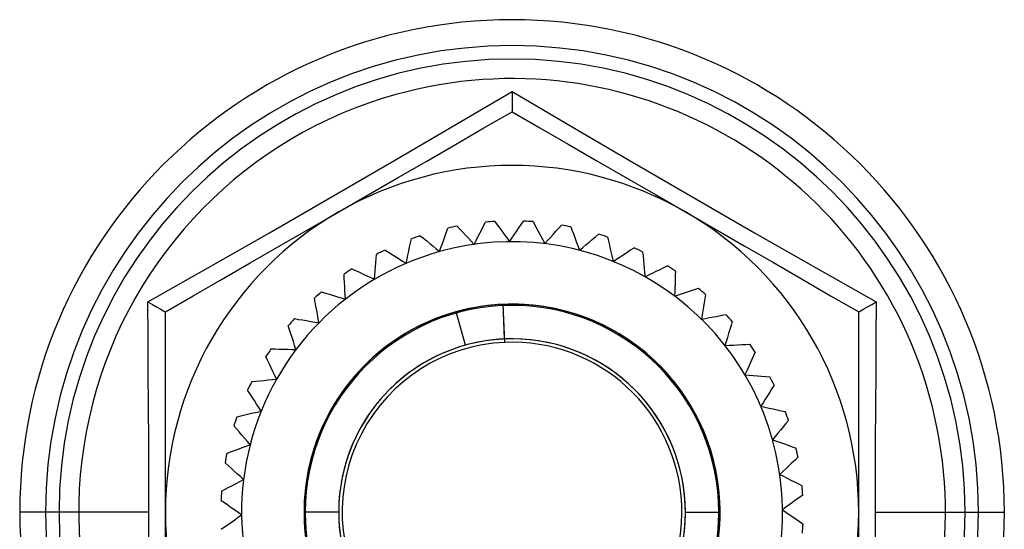
# Model space of a CAD drawing. Units: millimetres. Extents: x 30 to 69, y 247 to 736.
# Drawn here: x 42 to 57, y 428 to 436 of the extents above; entities that cross this region are included whole.
import ezdxf

# ---------------------------------------------------------------- set-up
doc = ezdxf.new("R2010")
doc.units = ezdxf.units.MM
doc.layers.add('MAIN-1', color=7, linetype='Continuous')
doc.layers.add('MAIN-2', color=7, linetype='Continuous')

msp = doc.modelspace()

# ---------------------------------------------------------------- linework, layer by layer
at = {"layer": 'MAIN-1'}
for p, q in [((48.576, 434.271), (49.443, 434.78)), ((49.443, 434.78), (50.31, 434.27)), ((49.443, 434.78), (49.443, 434.704)), ((49.443, 434.704), (49.443, 434.635)), ((49.443, 434.635), (49.443, 434.575)), ((49.443, 434.575), (49.443, 434.529)), ((49.443, 434.529), (49.443, 434.499)), ((49.037, 434.254), (49.443, 434.488)), ((49.443, 434.499), (49.443, 434.488)), ((49.443, 434.488), (49.846, 434.255)), ((47.703, 433.759), (48.576, 434.271)), ((48.626, 434.017), (49.037, 434.254)), ((49.846, 434.255), (50.254, 434.02)), ((50.31, 434.27), (51.182, 433.76)), ((48.212, 433.777), (48.626, 434.017)), ((50.254, 434.02), (50.667, 433.781)), ((46.823, 433.249), (47.703, 433.759)), ((47.793, 433.535), (48.212, 433.777)), ((50.667, 433.781), (51.086, 433.539)), ((51.182, 433.76), (52.06, 433.25)), ((47.37, 433.291), (47.793, 433.535)), ((51.086, 433.539), (51.512, 433.293)), ((45.943, 432.743), (46.823, 433.249)), ((46.943, 433.044), (47.37, 433.291)), ((51.512, 433.293), (51.943, 433.044)), ((52.06, 433.25), (52.942, 432.744)), ((46.512, 432.796), (46.943, 433.044)), ((51.943, 433.044), (52.37, 432.798)), ((45.064, 432.243), (45.943, 432.743)), ((46.086, 432.55), (46.512, 432.796)), ((52.37, 432.798), (52.793, 432.553)), ((52.942, 432.744), (53.821, 432.243)), ((45.667, 432.308), (46.086, 432.55)), ((52.793, 432.553), (53.212, 432.312)), ((45.254, 432.069), (45.667, 432.308)), ((53.212, 432.312), (53.626, 432.072)), ((44.189, 431.747), (45.064, 432.243)), ((53.821, 432.243), (54.696, 431.747)), ((44.846, 431.834), (45.254, 432.069)), ((53.626, 432.072), (54.037, 431.835)), ((44.443, 431.601), (44.846, 431.834)), ((54.037, 431.835), (54.443, 431.601)), ((44.193, 431.246), (44.189, 431.747)), ((44.189, 431.747), (44.256, 431.709)), ((44.256, 431.709), (44.315, 431.674)), ((49.335, 431.212), (49.314, 431.712)), ((54.57, 431.675), (54.63, 431.709)), ((54.63, 431.709), (54.696, 431.747)), ((54.696, 431.747), (54.692, 431.245)), ((44.315, 431.674), (44.367, 431.645)), ((44.367, 431.645), (44.407, 431.622)), ((44.407, 431.622), (44.433, 431.606)), ((44.433, 431.606), (44.443, 431.601)), ((44.443, 431.136), (44.443, 431.601)), ((54.443, 431.601), (54.452, 431.606)), ((54.443, 431.136), (54.443, 431.601)), ((54.452, 431.606), (54.478, 431.622)), ((54.478, 431.622), (54.518, 431.645)), ((54.518, 431.645), (54.57, 431.675)), ((44.197, 430.743), (44.193, 431.246)), ((44.443, 430.664), (44.443, 431.136)), ((54.443, 430.664), (54.443, 431.136)), ((54.692, 431.245), (54.688, 430.741)), ((44.201, 430.238), (44.197, 430.743)), ((54.688, 430.741), (54.684, 430.236)), ((44.443, 430.187), (44.443, 430.664)), ((54.443, 430.187), (54.443, 430.664)), ((44.203, 429.731), (44.201, 430.238)), ((44.443, 429.702), (44.443, 430.187)), ((54.443, 429.702), (54.443, 430.187)), ((54.684, 430.236), (54.682, 429.73)), ((44.205, 429.223), (44.203, 429.731)), ((44.443, 429.21), (44.443, 429.702)), ((54.443, 429.21), (54.443, 429.702)), ((54.682, 429.73), (54.68, 429.223)), ((44.206, 428.714), (44.205, 429.223)), ((44.443, 428.714), (44.443, 429.21)), ((54.443, 428.714), (54.443, 429.21)), ((54.68, 429.223), (54.679, 428.714)), ((42.716, 428.714), (42.343, 428.714)), ((44.206, 428.714), (42.716, 428.714)), ((44.205, 428.206), (44.206, 428.714)), ((44.443, 428.221), (44.443, 428.714)), ((54.443, 428.221), (54.443, 428.714)), ((54.679, 428.714), (56.169, 428.714)), ((54.679, 428.714), (54.68, 428.206)), ((56.169, 428.714), (56.543, 428.714))]:
    msp.add_line(p, q, dxfattribs=at)
for radius, start, end in [(7.1, 0, 180), (6.727, 0, 180), (5, 60, 120), (5, 120, 180), (5, 0, 60), (3, 0, 180), (3, 92.4648, 272.4648), (3, 285.5405, 105.5404), (3, 272.4648, 92.4648), (3, 105.5404, 285.5405), (2.5, 92.4648, 272.4648), (2.5, 272.4648, 92.4648), (7.1, 180, 0), (6.727, 180, 0), (5, 180, 240), (3, 180, 0), (5, 300, 0)]:
    msp.add_arc((49.443, 428.714), radius, start, end, dxfattribs=at)
at = {"layer": 'MAIN-2'}
for p, q in [((47.768, 434.736), (47.768, 434.736)), ((49.443, 434.488), (49.443, 434.488)), ((48.651, 432.839), (48.651, 432.839)), ((48.651, 432.839), (48.692, 432.796)), ((49.006, 432.791), (49.033, 432.844)), ((49.033, 432.844), (49.06, 432.897)), ((49.06, 432.897), (49.06, 432.897)), ((49.196, 432.907), (49.196, 432.907)), ((49.196, 432.907), (49.231, 432.859)), ((49.231, 432.859), (49.266, 432.81)), ((49.542, 432.813), (49.576, 432.862)), ((49.576, 432.862), (49.609, 432.911)), ((49.609, 432.911), (49.609, 432.911)), ((49.746, 432.903), (49.746, 432.903)), ((49.746, 432.903), (49.774, 432.851)), ((49.774, 432.851), (49.802, 432.798)), ((50.116, 432.809), (50.156, 432.853)), ((50.156, 432.853), (50.156, 432.853)), ((50.29, 432.828), (50.29, 432.828)), ((50.29, 432.828), (50.311, 432.772)), ((48.12, 432.701), (48.12, 432.701)), ((48.12, 432.701), (48.166, 432.663)), ((48.458, 432.642), (48.478, 432.699)), ((48.478, 432.699), (48.498, 432.755)), ((48.498, 432.755), (48.518, 432.811)), ((48.518, 432.811), (48.518, 432.811)), ((48.692, 432.796), (48.733, 432.752)), ((48.733, 432.752), (48.774, 432.708)), ((48.774, 432.708), (48.815, 432.664)), ((48.924, 432.63), (48.952, 432.684)), ((48.952, 432.684), (48.979, 432.737)), ((48.979, 432.737), (49.006, 432.791)), ((49.266, 432.81), (49.301, 432.761)), ((49.301, 432.761), (49.335, 432.713)), ((49.335, 432.713), (49.371, 432.663)), ((49.44, 432.664), (49.474, 432.714)), ((49.474, 432.714), (49.508, 432.763)), ((49.508, 432.763), (49.542, 432.813)), ((49.802, 432.798), (49.83, 432.745)), ((49.83, 432.745), (49.858, 432.692)), ((49.858, 432.692), (49.887, 432.639)), ((49.956, 432.631), (49.996, 432.675)), ((49.996, 432.675), (50.036, 432.72)), ((50.036, 432.72), (50.076, 432.765)), ((50.076, 432.765), (50.116, 432.809)), ((50.311, 432.772), (50.332, 432.716)), ((50.332, 432.716), (50.353, 432.66)), ((50.599, 432.647), (50.645, 432.686)), ((50.645, 432.686), (50.69, 432.725)), ((50.69, 432.725), (50.69, 432.725)), ((50.82, 432.682), (50.82, 432.682)), ((50.82, 432.682), (50.833, 432.624)), ((47.954, 432.48), (47.966, 432.539)), ((47.966, 432.539), (47.978, 432.597)), ((47.978, 432.597), (47.991, 432.655)), ((47.991, 432.655), (47.991, 432.655)), ((48.166, 432.663), (48.212, 432.625)), ((48.212, 432.625), (48.258, 432.587)), ((48.258, 432.587), (48.304, 432.549)), ((48.304, 432.549), (48.351, 432.51)), ((48.418, 432.529), (48.438, 432.586)), ((48.438, 432.586), (48.458, 432.642)), ((48.815, 432.664), (48.856, 432.62)), ((48.856, 432.62), (48.897, 432.576)), ((48.897, 432.576), (48.924, 432.63)), ((48.897, 432.576), (48.897, 432.576)), ((49.371, 432.663), (49.406, 432.614)), ((49.406, 432.614), (49.44, 432.664)), ((49.406, 432.614), (49.406, 432.614)), ((49.887, 432.639), (49.915, 432.586)), ((49.915, 432.586), (49.956, 432.631)), ((49.915, 432.586), (49.915, 432.586)), ((50.353, 432.66), (50.374, 432.604)), ((50.374, 432.604), (50.395, 432.547)), ((50.395, 432.547), (50.416, 432.491)), ((50.462, 432.53), (50.508, 432.569)), ((50.508, 432.569), (50.554, 432.608)), ((50.554, 432.608), (50.599, 432.647)), ((50.833, 432.624), (50.847, 432.566)), ((50.847, 432.566), (50.86, 432.508)), ((47.484, 432.373), (47.489, 432.432)), ((47.489, 432.432), (47.489, 432.432)), ((47.611, 432.494), (47.611, 432.494)), ((47.611, 432.494), (47.661, 432.462)), ((47.661, 432.462), (47.712, 432.431)), ((47.712, 432.431), (47.763, 432.399)), ((47.763, 432.399), (47.814, 432.367)), ((47.929, 432.362), (47.941, 432.421)), ((47.941, 432.421), (47.954, 432.48)), ((48.351, 432.51), (48.398, 432.472)), ((48.398, 432.472), (48.418, 432.529)), ((48.398, 432.472), (48.398, 432.472)), ((48.398, 432.472), (48.398, 432.472)), ((50.416, 432.491), (50.462, 432.53)), ((50.416, 432.491), (50.416, 432.491)), ((50.86, 432.508), (50.874, 432.449)), ((50.874, 432.449), (50.887, 432.39)), ((50.887, 432.39), (50.901, 432.331)), ((50.952, 432.364), (51.002, 432.397)), ((51.002, 432.397), (51.053, 432.43)), ((51.053, 432.43), (51.103, 432.463)), ((51.103, 432.463), (51.153, 432.495)), ((51.153, 432.495), (51.203, 432.528)), ((51.203, 432.528), (51.203, 432.528)), ((51.326, 432.468), (51.326, 432.468)), ((51.326, 432.468), (51.332, 432.409)), ((51.332, 432.409), (51.337, 432.35)), ((47.47, 432.194), (47.475, 432.254)), ((47.475, 432.254), (47.479, 432.313)), ((47.479, 432.313), (47.484, 432.373)), ((47.814, 432.367), (47.865, 432.335)), ((47.865, 432.335), (47.916, 432.303)), ((47.916, 432.303), (47.929, 432.362)), ((47.916, 432.303), (47.916, 432.303)), ((50.901, 432.331), (50.952, 432.364)), ((50.901, 432.331), (50.901, 432.331)), ((51.337, 432.35), (51.343, 432.29)), ((51.343, 432.29), (51.349, 432.23)), ((51.632, 432.24), (51.685, 432.265)), ((51.685, 432.265), (51.685, 432.265)), ((47.02, 432.145), (47.02, 432.145)), ((47.023, 432.086), (47.02, 432.145)), ((47.133, 432.222), (47.133, 432.222)), ((47.133, 432.222), (47.187, 432.198)), ((47.187, 432.198), (47.242, 432.173)), ((47.242, 432.173), (47.296, 432.148)), ((47.296, 432.148), (47.351, 432.123)), ((47.351, 432.123), (47.406, 432.098)), ((47.461, 432.073), (47.465, 432.134)), ((47.465, 432.134), (47.47, 432.194)), ((51.349, 432.23), (51.355, 432.17)), ((51.355, 432.17), (51.361, 432.11)), ((51.361, 432.11), (51.415, 432.136)), ((51.361, 432.11), (51.361, 432.11)), ((51.415, 432.136), (51.47, 432.162)), ((51.47, 432.162), (51.524, 432.188)), ((51.524, 432.188), (51.578, 432.214)), ((51.578, 432.214), (51.632, 432.24)), ((51.798, 432.131), (51.796, 432.071)), ((51.8, 432.19), (51.798, 432.131)), ((51.8, 432.19), (51.8, 432.19)), ((47.027, 432.026), (47.023, 432.086)), ((47.03, 431.967), (47.027, 432.026)), ((47.033, 431.907), (47.03, 431.967)), ((47.406, 432.098), (47.461, 432.073)), ((47.461, 432.073), (47.461, 432.073)), ((51.794, 432.012), (51.792, 431.951)), ((51.796, 432.071), (51.794, 432.012)), ((46.695, 431.891), (46.695, 431.891)), ((46.695, 431.891), (46.752, 431.874)), ((46.752, 431.874), (46.809, 431.856)), ((46.809, 431.856), (46.866, 431.839)), ((46.866, 431.839), (46.924, 431.821)), ((47.036, 431.846), (47.033, 431.907)), ((47.039, 431.786), (47.036, 431.846)), ((51.789, 431.891), (51.787, 431.831)), ((51.787, 431.831), (51.845, 431.849)), ((51.787, 431.831), (51.787, 431.831)), ((51.792, 431.951), (51.789, 431.891)), ((51.845, 431.849), (51.902, 431.868)), ((51.902, 431.868), (51.959, 431.887)), ((51.959, 431.887), (52.016, 431.905)), ((52.016, 431.905), (52.073, 431.924)), ((52.073, 431.924), (52.13, 431.942)), ((52.13, 431.942), (52.13, 431.942)), ((52.233, 431.853), (52.224, 431.794)), ((52.233, 431.853), (52.233, 431.853)), ((46.593, 431.8), (46.593, 431.8)), ((46.604, 431.741), (46.593, 431.8)), ((46.615, 431.683), (46.604, 431.741)), ((46.626, 431.624), (46.615, 431.683)), ((46.924, 431.821), (46.981, 431.804)), ((46.981, 431.804), (47.039, 431.786)), ((47.039, 431.786), (47.039, 431.786)), ((49.314, 431.712), (49.314, 431.712)), ((49.335, 431.212), (49.314, 431.712)), ((49.337, 431.162), (49.314, 431.712)), ((49.337, 431.162), (49.314, 431.712)), ((49.337, 431.162), (49.314, 431.712)), ((49.337, 431.162), (49.314, 431.712)), ((49.337, 431.162), (49.314, 431.712)), ((49.337, 431.162), (49.314, 431.712)), ((49.337, 431.162), (49.314, 431.712)), ((49.337, 431.162), (49.314, 431.712)), ((49.337, 431.162), (49.314, 431.712)), ((49.337, 431.162), (49.314, 431.712)), ((49.337, 431.162), (49.314, 431.712)), ((49.337, 431.162), (49.314, 431.712)), ((49.337, 431.162), (49.314, 431.712)), ((49.337, 431.162), (49.314, 431.712)), ((49.337, 431.162), (49.314, 431.712)), ((49.337, 431.162), (49.314, 431.712)), ((49.337, 431.162), (49.314, 431.712)), ((49.337, 431.162), (49.314, 431.712)), ((49.337, 431.162), (49.314, 431.712)), ((49.337, 431.162), (49.314, 431.712)), ((49.337, 431.162), (49.314, 431.712)), ((49.337, 431.162), (49.314, 431.712)), ((49.337, 431.162), (49.314, 431.712)), ((49.337, 431.162), (49.314, 431.712)), ((49.337, 431.162), (49.314, 431.712)), ((49.337, 431.162), (49.314, 431.712)), ((49.337, 431.162), (49.314, 431.712)), ((49.337, 431.162), (49.314, 431.712)), ((49.337, 431.162), (49.314, 431.712)), ((49.337, 431.162), (49.314, 431.712)), ((49.337, 431.162), (49.314, 431.712)), ((49.337, 431.162), (49.314, 431.712)), ((49.337, 431.162), (49.314, 431.712)), ((49.337, 431.162), (49.314, 431.712)), ((49.337, 431.162), (49.314, 431.712)), ((49.337, 431.162), (49.314, 431.712)), ((49.337, 431.162), (49.314, 431.712)), ((49.337, 431.162), (49.314, 431.712)), ((49.337, 431.162), (49.314, 431.712)), ((49.337, 431.162), (49.314, 431.712)), ((49.337, 431.162), (49.314, 431.712)), ((49.337, 431.162), (49.314, 431.712)), ((49.337, 431.162), (49.314, 431.712)), ((49.337, 431.162), (49.314, 431.712)), ((49.337, 431.162), (49.314, 431.712)), ((49.337, 431.162), (49.314, 431.712)), ((49.337, 431.162), (49.314, 431.712)), ((49.337, 431.162), (49.314, 431.712)), ((49.337, 431.162), (49.314, 431.712)), ((49.337, 431.162), (49.314, 431.712)), ((49.337, 431.162), (49.314, 431.712)), ((49.337, 431.162), (49.314, 431.712)), ((49.337, 431.162), (49.314, 431.712)), ((49.337, 431.162), (49.314, 431.712)), ((49.337, 431.162), (49.314, 431.712)), ((49.337, 431.162), (49.314, 431.712)), ((49.337, 431.162), (49.314, 431.712)), ((49.337, 431.162), (49.314, 431.712)), ((49.337, 431.162), (49.314, 431.712)), ((49.337, 431.162), (49.314, 431.712)), ((49.337, 431.162), (49.314, 431.712)), ((49.337, 431.162), (49.314, 431.712)), ((49.337, 431.162), (49.314, 431.712)), ((49.337, 431.162), (49.314, 431.712)), ((49.337, 431.162), (49.314, 431.712)), ((49.337, 431.162), (49.314, 431.712)), ((49.337, 431.162), (49.314, 431.712)), ((49.337, 431.162), (49.314, 431.712)), ((49.337, 431.162), (49.314, 431.712)), ((49.337, 431.162), (49.314, 431.712)), ((49.337, 431.162), (49.314, 431.712)), ((49.337, 431.162), (49.314, 431.712)), ((49.337, 431.162), (49.314, 431.712)), ((49.337, 431.162), (49.314, 431.712)), ((49.337, 431.162), (49.314, 431.712)), ((49.337, 431.162), (49.314, 431.712)), ((49.337, 431.162), (49.314, 431.712)), ((49.337, 431.162), (49.314, 431.712)), ((49.337, 431.162), (49.314, 431.712)), ((49.337, 431.162), (49.314, 431.712)), ((49.337, 431.162), (49.314, 431.712)), ((49.337, 431.162), (49.314, 431.712)), ((49.337, 431.162), (49.314, 431.712)), ((49.337, 431.162), (49.314, 431.712)), ((49.337, 431.162), (49.314, 431.712)), ((49.337, 431.162), (49.314, 431.712)), ((49.337, 431.162), (49.314, 431.712)), ((49.337, 431.162), (49.314, 431.712)), ((49.337, 431.162), (49.314, 431.712)), ((49.337, 431.162), (49.314, 431.712)), ((49.337, 431.162), (49.314, 431.712)), ((49.337, 431.162), (49.314, 431.712)), ((49.337, 431.162), (49.314, 431.712)), ((49.337, 431.162), (49.314, 431.712)), ((49.337, 431.162), (49.314, 431.712)), ((49.337, 431.162), (49.314, 431.712)), ((49.337, 431.162), (49.314, 431.712)), ((49.337, 431.162), (49.314, 431.712)), ((49.337, 431.162), (49.314, 431.712)), ((49.337, 431.162), (49.314, 431.712)), ((49.337, 431.162), (49.314, 431.712)), ((49.337, 431.162), (49.314, 431.712)), ((49.337, 431.162), (49.314, 431.712)), ((49.337, 431.162), (49.314, 431.712)), ((49.337, 431.162), (49.314, 431.712)), ((49.337, 431.162), (49.314, 431.712)), ((49.337, 431.162), (49.314, 431.712)), ((49.337, 431.162), (49.314, 431.712)), ((49.337, 431.162), (49.314, 431.712)), ((49.337, 431.162), (49.314, 431.712)), ((49.337, 431.162), (49.314, 431.712)), ((49.337, 431.162), (49.314, 431.712)), ((49.337, 431.162), (49.314, 431.712)), ((49.337, 431.162), (49.314, 431.712)), ((49.337, 431.162), (49.314, 431.712)), ((49.337, 431.162), (49.314, 431.712)), ((49.337, 431.162), (49.314, 431.712)), ((49.337, 431.162), (49.314, 431.712)), ((49.337, 431.162), (49.314, 431.712)), ((49.337, 431.162), (49.314, 431.712)), ((49.337, 431.162), (49.314, 431.712)), ((49.337, 431.162), (49.314, 431.712)), ((49.337, 431.162), (49.314, 431.712)), ((49.337, 431.162), (49.314, 431.712)), ((49.337, 431.162), (49.314, 431.712)), ((49.337, 431.162), (49.314, 431.712)), ((49.337, 431.162), (49.314, 431.712)), ((49.337, 431.162), (49.314, 431.712)), ((49.337, 431.162), (49.314, 431.712)), ((49.337, 431.162), (49.314, 431.712)), ((49.337, 431.162), (49.314, 431.712)), ((49.337, 431.162), (49.314, 431.712)), ((49.337, 431.162), (49.314, 431.712)), ((49.337, 431.162), (49.314, 431.712)), ((49.337, 431.162), (49.314, 431.712)), ((49.337, 431.162), (49.314, 431.712)), ((49.337, 431.162), (49.314, 431.712)), ((49.337, 431.162), (49.314, 431.712)), ((49.337, 431.162), (49.314, 431.712)), ((49.337, 431.162), (49.314, 431.712)), ((49.337, 431.162), (49.314, 431.712)), ((49.337, 431.162), (49.314, 431.712)), ((49.337, 431.162), (49.314, 431.712)), ((49.337, 431.162), (49.314, 431.712)), ((49.337, 431.162), (49.314, 431.712)), ((49.337, 431.162), (49.314, 431.712)), ((49.337, 431.162), (49.314, 431.712)), ((49.337, 431.162), (49.314, 431.712)), ((49.337, 431.162), (49.314, 431.712)), ((49.337, 431.162), (49.314, 431.712)), ((49.337, 431.162), (49.314, 431.712)), ((49.337, 431.162), (49.314, 431.712)), ((49.337, 431.162), (49.314, 431.712)), ((49.337, 431.162), (49.314, 431.712)), ((49.337, 431.162), (49.314, 431.712)), ((49.337, 431.162), (49.314, 431.712)), ((49.337, 431.162), (49.314, 431.712)), ((49.337, 431.162), (49.314, 431.712)), ((49.337, 431.162), (49.314, 431.712)), ((49.337, 431.162), (49.314, 431.712)), ((49.337, 431.162), (49.314, 431.712)), ((49.337, 431.162), (49.314, 431.712)), ((49.337, 431.162), (49.314, 431.712)), ((49.337, 431.162), (49.314, 431.712)), ((49.337, 431.162), (49.314, 431.712)), ((49.337, 431.162), (49.314, 431.712)), ((49.337, 431.162), (49.314, 431.712)), ((49.337, 431.162), (49.314, 431.712)), ((49.337, 431.162), (49.314, 431.712)), ((49.337, 431.162), (49.314, 431.712)), ((49.337, 431.162), (49.314, 431.712)), ((49.337, 431.162), (49.314, 431.712)), ((49.337, 431.162), (49.314, 431.712)), ((49.337, 431.162), (49.314, 431.712)), ((49.337, 431.162), (49.314, 431.712)), ((49.337, 431.162), (49.314, 431.712)), ((49.337, 431.162), (49.314, 431.712)), ((49.337, 431.162), (49.314, 431.712)), ((49.337, 431.162), (49.314, 431.712)), ((49.337, 431.162), (49.314, 431.712)), ((49.337, 431.162), (49.314, 431.712)), ((49.337, 431.162), (49.314, 431.712)), ((49.337, 431.162), (49.314, 431.712)), ((49.337, 431.162), (49.314, 431.712)), ((49.337, 431.162), (49.314, 431.712)), ((49.337, 431.162), (49.314, 431.712)), ((49.337, 431.162), (49.314, 431.712)), ((49.337, 431.162), (49.314, 431.712)), ((49.337, 431.162), (49.314, 431.712)), ((49.337, 431.162), (49.314, 431.712)), ((49.337, 431.162), (49.314, 431.712)), ((49.337, 431.162), (49.314, 431.712)), ((49.337, 431.162), (49.314, 431.712)), ((49.337, 431.162), (49.314, 431.712)), ((49.337, 431.162), (49.314, 431.712)), ((49.337, 431.162), (49.314, 431.712)), ((49.337, 431.162), (49.314, 431.712)), ((49.337, 431.162), (49.314, 431.712)), ((49.337, 431.162), (49.314, 431.712)), ((49.337, 431.162), (49.314, 431.712)), ((49.337, 431.162), (49.314, 431.712)), ((49.337, 431.162), (49.314, 431.712)), ((49.337, 431.162), (49.314, 431.712)), ((49.337, 431.162), (49.314, 431.712)), ((49.337, 431.162), (49.314, 431.712)), ((49.337, 431.162), (49.314, 431.712)), ((49.337, 431.162), (49.314, 431.712)), ((49.337, 431.162), (49.314, 431.712)), ((49.337, 431.162), (49.314, 431.712)), ((49.337, 431.162), (49.314, 431.712)), ((49.337, 431.162), (49.314, 431.712)), ((49.337, 431.162), (49.314, 431.712)), ((49.337, 431.162), (49.314, 431.712)), ((49.337, 431.162), (49.314, 431.712)), ((49.337, 431.162), (49.314, 431.712)), ((49.337, 431.162), (49.314, 431.712)), ((49.337, 431.162), (49.314, 431.712)), ((49.337, 431.162), (49.314, 431.712)), ((49.337, 431.162), (49.314, 431.712)), ((49.337, 431.162), (49.314, 431.712)), ((49.337, 431.162), (49.314, 431.712)), ((49.337, 431.162), (49.314, 431.712)), ((49.337, 431.162), (49.314, 431.712)), ((49.337, 431.162), (49.314, 431.712)), ((49.337, 431.162), (49.314, 431.712)), ((49.337, 431.162), (49.314, 431.712)), ((49.337, 431.162), (49.314, 431.712)), ((49.337, 431.162), (49.314, 431.712)), ((49.337, 431.162), (49.314, 431.712)), ((49.337, 431.162), (49.314, 431.712)), ((49.337, 431.162), (49.314, 431.712)), ((49.337, 431.162), (49.314, 431.712)), ((49.337, 431.162), (49.314, 431.712)), ((49.337, 431.162), (49.314, 431.712)), ((49.337, 431.162), (49.314, 431.712)), ((49.337, 431.162), (49.314, 431.712)), ((49.337, 431.162), (49.314, 431.712)), ((49.337, 431.162), (49.314, 431.712)), ((49.337, 431.162), (49.314, 431.712)), ((49.337, 431.162), (49.314, 431.712)), ((49.337, 431.162), (49.314, 431.712)), ((49.337, 431.162), (49.314, 431.712)), ((49.337, 431.162), (49.314, 431.712)), ((49.337, 431.162), (49.314, 431.712)), ((49.337, 431.162), (49.314, 431.712)), ((49.337, 431.162), (49.314, 431.712)), ((49.337, 431.162), (49.314, 431.712)), ((49.337, 431.162), (49.314, 431.712)), ((49.337, 431.162), (49.314, 431.712)), ((49.337, 431.162), (49.314, 431.712)), ((49.337, 431.162), (49.314, 431.712)), ((49.337, 431.162), (49.314, 431.712)), ((49.337, 431.162), (49.314, 431.712)), ((49.337, 431.162), (49.314, 431.712)), ((49.337, 431.162), (49.314, 431.712)), ((49.337, 431.162), (49.314, 431.712)), ((49.337, 431.162), (49.314, 431.712)), ((49.337, 431.162), (49.314, 431.712)), ((49.337, 431.162), (49.314, 431.712)), ((49.337, 431.162), (49.314, 431.712)), ((49.337, 431.162), (49.314, 431.712)), ((49.337, 431.162), (49.314, 431.712)), ((49.337, 431.162), (49.314, 431.712)), ((49.337, 431.162), (49.314, 431.712)), ((49.337, 431.162), (49.314, 431.712)), ((49.337, 431.162), (49.314, 431.712)), ((49.337, 431.162), (49.314, 431.712)), ((49.337, 431.162), (49.314, 431.712)), ((49.337, 431.162), (49.314, 431.712)), ((49.337, 431.162), (49.314, 431.712)), ((49.337, 431.162), (49.314, 431.712)), ((49.337, 431.162), (49.314, 431.712)), ((49.337, 431.162), (49.314, 431.712)), ((49.337, 431.162), (49.314, 431.712)), ((49.337, 431.162), (49.314, 431.712)), ((49.337, 431.162), (49.314, 431.712)), ((49.337, 431.162), (49.314, 431.712)), ((49.337, 431.162), (49.314, 431.712)), ((49.337, 431.162), (49.314, 431.712)), ((49.337, 431.162), (49.314, 431.712)), ((49.337, 431.162), (49.314, 431.712)), ((49.337, 431.162), (49.314, 431.712)), ((49.337, 431.162), (49.314, 431.712)), ((49.337, 431.162), (49.314, 431.712)), ((49.337, 431.162), (49.314, 431.712)), ((49.337, 431.162), (49.314, 431.712)), ((49.337, 431.162), (49.314, 431.712)), ((49.337, 431.162), (49.314, 431.712)), ((49.337, 431.162), (49.314, 431.712)), ((49.337, 431.162), (49.314, 431.712)), ((49.337, 431.162), (49.314, 431.712)), ((49.337, 431.162), (49.314, 431.712)), ((49.337, 431.162), (49.314, 431.712)), ((49.337, 431.162), (49.314, 431.712)), ((49.337, 431.162), (49.314, 431.712)), ((49.337, 431.162), (49.314, 431.712)), ((49.337, 431.162), (49.314, 431.712)), ((49.337, 431.162), (49.314, 431.712)), ((49.337, 431.162), (49.314, 431.712)), ((49.337, 431.162), (49.314, 431.712)), ((49.337, 431.162), (49.314, 431.712)), ((49.337, 431.162), (49.314, 431.712)), ((49.337, 431.162), (49.314, 431.712)), ((49.337, 431.162), (49.314, 431.712)), ((49.337, 431.162), (49.314, 431.712)), ((49.337, 431.162), (49.314, 431.712)), ((49.337, 431.162), (49.314, 431.712)), ((49.337, 431.162), (49.314, 431.712)), ((49.337, 431.162), (49.314, 431.712)), ((49.337, 431.162), (49.314, 431.712)), ((49.337, 431.162), (49.314, 431.712)), ((49.337, 431.162), (49.314, 431.712)), ((49.337, 431.162), (49.314, 431.712)), ((49.337, 431.162), (49.314, 431.712)), ((49.337, 431.162), (49.314, 431.712)), ((49.337, 431.162), (49.314, 431.712)), ((49.337, 431.162), (49.314, 431.712)), ((49.337, 431.162), (49.314, 431.712)), ((49.314, 431.712), (49.314, 431.712)), ((49.314, 431.712), (49.314, 431.712)), ((49.314, 431.712), (49.314, 431.712)), ((49.314, 431.712), (49.314, 431.712)), ((49.314, 431.712), (49.314, 431.712)), ((49.314, 431.712), (49.314, 431.712)), ((49.314, 431.712), (49.314, 431.712)), ((49.314, 431.712), (49.314, 431.712)), ((49.314, 431.712), (49.314, 431.712)), ((49.314, 431.712), (49.314, 431.712)), ((49.314, 431.712), (49.314, 431.712)), ((49.314, 431.712), (49.314, 431.712)), ((49.314, 431.712), (49.314, 431.712)), ((49.314, 431.712), (49.314, 431.712)), ((49.314, 431.712), (49.314, 431.712)), ((49.314, 431.712), (49.314, 431.712)), ((49.314, 431.712), (49.314, 431.712)), ((49.314, 431.712), (49.314, 431.712)), ((49.314, 431.712), (49.314, 431.712)), ((49.314, 431.712), (49.314, 431.712)), ((49.314, 431.712), (49.314, 431.712)), ((49.314, 431.712), (49.314, 431.712)), ((49.314, 431.712), (49.314, 431.712)), ((49.314, 431.712), (49.314, 431.712)), ((49.314, 431.712), (49.314, 431.712)), ((49.314, 431.712), (49.314, 431.712)), ((49.314, 431.712), (49.314, 431.712)), ((49.314, 431.712), (49.314, 431.712)), ((49.314, 431.712), (49.314, 431.712)), ((49.314, 431.712), (49.314, 431.712)), ((49.314, 431.712), (49.314, 431.712)), ((49.314, 431.712), (49.314, 431.712)), ((49.314, 431.712), (49.314, 431.712)), ((49.314, 431.712), (49.314, 431.712)), ((49.314, 431.712), (49.314, 431.712)), ((49.314, 431.712), (49.314, 431.712)), ((49.314, 431.712), (49.314, 431.712)), ((49.314, 431.712), (49.314, 431.712)), ((49.314, 431.712), (49.314, 431.712)), ((49.314, 431.712), (49.314, 431.712)), ((49.314, 431.712), (49.314, 431.712)), ((49.314, 431.712), (49.314, 431.712)), ((49.314, 431.712), (49.314, 431.712)), ((49.314, 431.712), (49.314, 431.712)), ((49.314, 431.712), (49.314, 431.712)), ((49.314, 431.712), (49.314, 431.712)), ((49.314, 431.712), (49.314, 431.712)), ((49.314, 431.712), (49.314, 431.712)), ((49.314, 431.712), (49.314, 431.712)), ((49.314, 431.712), (49.314, 431.712)), ((49.314, 431.712), (49.314, 431.712)), ((49.314, 431.712), (49.314, 431.712)), ((49.314, 431.712), (49.314, 431.712)), ((49.314, 431.712), (49.314, 431.712)), ((49.314, 431.712), (49.314, 431.712)), ((49.314, 431.712), (49.314, 431.712)), ((49.314, 431.712), (49.314, 431.712)), ((49.314, 431.712), (49.314, 431.712)), ((49.314, 431.712), (49.314, 431.712)), ((49.314, 431.712), (49.314, 431.712)), ((49.314, 431.712), (49.314, 431.712)), ((49.314, 431.712), (49.314, 431.712)), ((49.314, 431.712), (49.314, 431.712)), ((49.314, 431.712), (49.314, 431.712)), ((49.314, 431.712), (49.314, 431.712)), ((49.314, 431.712), (49.314, 431.712)), ((49.314, 431.712), (49.314, 431.712)), ((49.314, 431.712), (49.314, 431.712)), ((49.314, 431.712), (49.314, 431.712)), ((49.314, 431.712), (49.314, 431.712)), ((49.314, 431.712), (49.314, 431.712)), ((49.314, 431.712), (49.314, 431.712)), ((49.314, 431.712), (49.314, 431.712)), ((49.314, 431.712), (49.314, 431.712)), ((49.314, 431.712), (49.314, 431.712)), ((49.314, 431.712), (49.314, 431.712)), ((49.314, 431.712), (49.314, 431.712)), ((49.314, 431.712), (49.314, 431.712)), ((49.314, 431.712), (49.314, 431.712)), ((49.314, 431.712), (49.314, 431.712)), ((49.314, 431.712), (49.314, 431.712)), ((49.314, 431.712), (49.314, 431.712)), ((49.314, 431.712), (49.314, 431.712)), ((49.314, 431.712), (49.314, 431.712)), ((49.314, 431.712), (49.314, 431.712)), ((49.314, 431.712), (49.314, 431.712)), ((49.314, 431.712), (49.314, 431.712)), ((49.314, 431.712), (49.314, 431.712)), ((49.314, 431.712), (49.314, 431.712)), ((49.314, 431.712), (49.314, 431.712)), ((49.314, 431.712), (49.314, 431.712)), ((49.314, 431.712), (49.314, 431.712)), ((49.314, 431.712), (49.314, 431.712)), ((49.314, 431.712), (49.314, 431.712)), ((49.314, 431.712), (49.314, 431.712)), ((49.314, 431.712), (49.314, 431.712)), ((49.314, 431.712), (49.314, 431.712)), ((49.314, 431.712), (49.314, 431.712)), ((49.314, 431.712), (49.314, 431.712)), ((49.314, 431.712), (49.314, 431.712)), ((49.314, 431.712), (49.314, 431.712)), ((49.314, 431.712), (49.314, 431.712)), ((49.314, 431.712), (49.314, 431.712)), ((49.314, 431.712), (49.314, 431.712)), ((49.314, 431.712), (49.314, 431.712)), ((49.314, 431.712), (49.314, 431.712)), ((49.314, 431.712), (49.314, 431.712)), ((49.314, 431.712), (49.314, 431.712)), ((49.314, 431.712), (49.314, 431.712)), ((49.314, 431.712), (49.314, 431.712)), ((49.314, 431.712), (49.314, 431.712)), ((49.314, 431.712), (49.314, 431.712)), ((49.314, 431.712), (49.314, 431.712)), ((49.314, 431.712), (49.314, 431.712)), ((49.314, 431.712), (49.314, 431.712)), ((49.314, 431.712), (49.314, 431.712)), ((49.314, 431.712), (49.314, 431.712)), ((49.314, 431.712), (49.314, 431.712)), ((49.314, 431.712), (49.314, 431.712)), ((49.314, 431.712), (49.314, 431.712)), ((49.314, 431.712), (49.314, 431.712)), ((49.314, 431.712), (49.314, 431.712)), ((49.314, 431.712), (49.314, 431.712)), ((49.314, 431.712), (49.314, 431.712)), ((49.314, 431.712), (49.314, 431.712)), ((49.314, 431.712), (49.314, 431.712)), ((49.314, 431.712), (49.314, 431.712)), ((49.314, 431.712), (49.314, 431.712)), ((49.314, 431.712), (49.314, 431.712)), ((49.314, 431.712), (49.314, 431.712)), ((49.314, 431.712), (49.314, 431.712)), ((49.314, 431.712), (49.314, 431.712)), ((49.314, 431.712), (49.314, 431.712)), ((49.314, 431.712), (49.314, 431.712)), ((49.314, 431.712), (49.314, 431.712)), ((49.314, 431.712), (49.314, 431.712)), ((49.314, 431.712), (49.314, 431.712)), ((49.314, 431.712), (49.314, 431.712)), ((49.314, 431.712), (49.314, 431.712)), ((49.314, 431.712), (49.314, 431.712)), ((49.314, 431.712), (49.314, 431.712)), ((49.314, 431.712), (49.314, 431.712)), ((49.314, 431.712), (49.314, 431.712)), ((49.314, 431.712), (49.314, 431.712)), ((49.314, 431.712), (49.314, 431.712)), ((49.314, 431.712), (49.314, 431.712)), ((49.314, 431.712), (49.314, 431.712)), ((49.314, 431.712), (49.314, 431.712)), ((49.314, 431.712), (49.314, 431.712)), ((49.314, 431.712), (49.314, 431.712)), ((49.314, 431.712), (49.314, 431.712)), ((49.314, 431.712), (49.314, 431.712)), ((49.314, 431.712), (49.314, 431.712)), ((49.314, 431.712), (49.314, 431.712)), ((49.314, 431.712), (49.314, 431.712)), ((49.314, 431.712), (49.314, 431.712)), ((49.314, 431.712), (49.314, 431.712)), ((49.314, 431.712), (49.314, 431.712)), ((52.214, 431.736), (52.204, 431.676)), ((52.224, 431.794), (52.214, 431.736)), ((44.443, 431.601), (44.443, 431.601)), ((46.637, 431.565), (46.626, 431.624)), ((46.648, 431.505), (46.637, 431.565)), ((48.773, 431.123), (48.639, 431.605)), ((52.184, 431.558), (52.174, 431.498)), ((52.194, 431.617), (52.184, 431.558)), ((52.204, 431.676), (52.194, 431.617)), ((52.352, 431.531), (52.411, 431.542)), ((52.411, 431.542), (52.47, 431.553)), ((52.47, 431.553), (52.528, 431.564)), ((52.528, 431.564), (52.528, 431.564)), ((54.443, 431.601), (54.443, 431.601)), ((46.215, 431.402), (46.215, 431.402)), ((46.233, 431.345), (46.215, 431.402)), ((46.304, 431.505), (46.304, 431.505)), ((46.304, 431.505), (46.362, 431.495)), ((46.362, 431.495), (46.421, 431.486)), ((46.421, 431.486), (46.48, 431.476)), ((46.48, 431.476), (46.54, 431.466)), ((46.54, 431.466), (46.599, 431.456)), ((46.599, 431.456), (46.659, 431.446)), ((46.659, 431.446), (46.648, 431.505)), ((46.659, 431.446), (46.659, 431.446)), ((52.174, 431.498), (52.234, 431.509)), ((52.174, 431.498), (52.174, 431.498)), ((52.234, 431.509), (52.293, 431.52)), ((52.293, 431.52), (52.352, 431.531)), ((52.602, 431.405), (52.584, 431.348)), ((52.619, 431.462), (52.602, 431.405)), ((52.619, 431.462), (52.619, 431.462)), ((46.252, 431.288), (46.233, 431.345)), ((46.27, 431.231), (46.252, 431.288)), ((52.567, 431.291), (52.549, 431.233)), ((52.584, 431.348), (52.567, 431.291)), ((46.289, 431.174), (46.27, 431.231)), ((46.307, 431.117), (46.289, 431.174)), ((46.326, 431.059), (46.307, 431.117)), ((48.773, 431.123), (48.773, 431.123)), ((52.532, 431.176), (52.514, 431.118)), ((52.514, 431.118), (52.575, 431.121)), ((52.514, 431.118), (52.514, 431.118)), ((52.549, 431.233), (52.532, 431.176)), ((52.575, 431.121), (52.635, 431.124)), ((52.635, 431.124), (52.695, 431.127)), ((52.695, 431.127), (52.755, 431.13)), ((52.755, 431.13), (52.814, 431.134)), ((52.814, 431.134), (52.874, 431.137)), ((52.874, 431.137), (52.874, 431.137)), ((45.966, 431.072), (45.966, 431.072)), ((45.966, 431.072), (46.026, 431.069)), ((46.026, 431.069), (46.085, 431.067)), ((46.085, 431.067), (46.145, 431.065)), ((46.145, 431.065), (46.205, 431.063)), ((46.205, 431.063), (46.266, 431.061)), ((46.266, 431.061), (46.326, 431.059)), ((46.326, 431.059), (46.326, 431.059)), ((52.951, 431.024), (52.926, 430.97)), ((52.951, 431.024), (52.951, 431.024)), ((45.892, 430.957), (45.892, 430.957)), ((45.917, 430.904), (45.892, 430.957)), ((45.943, 430.85), (45.917, 430.904)), ((45.969, 430.796), (45.943, 430.85)), ((52.876, 430.861), (52.852, 430.806)), ((52.901, 430.915), (52.876, 430.861)), ((52.926, 430.97), (52.901, 430.915)), ((45.995, 430.741), (45.969, 430.796)), ((46.021, 430.687), (45.995, 430.741)), ((46.047, 430.632), (46.021, 430.687)), ((52.827, 430.751), (52.801, 430.696)), ((52.801, 430.696), (52.862, 430.691)), ((52.801, 430.696), (52.801, 430.696)), ((52.852, 430.806), (52.827, 430.751)), ((52.862, 430.691), (52.922, 430.687)), ((52.922, 430.687), (52.982, 430.682)), ((45.688, 430.598), (45.748, 430.603)), ((45.688, 430.598), (45.688, 430.598)), ((45.748, 430.603), (45.807, 430.609)), ((45.807, 430.609), (45.867, 430.615)), ((45.867, 430.615), (45.926, 430.621)), ((45.926, 430.621), (45.987, 430.627)), ((45.987, 430.627), (46.047, 430.632)), ((46.047, 430.632), (46.047, 430.632)), ((52.982, 430.682), (53.042, 430.677)), ((53.042, 430.677), (53.101, 430.673)), ((53.101, 430.673), (53.16, 430.668)), ((53.16, 430.668), (53.16, 430.668)), ((53.222, 430.546), (53.191, 430.496)), ((53.222, 430.546), (53.222, 430.546)), ((45.629, 430.475), (45.629, 430.475)), ((45.662, 430.425), (45.629, 430.475)), ((45.694, 430.375), (45.662, 430.425)), ((53.159, 430.445), (53.127, 430.394)), ((53.191, 430.496), (53.159, 430.445)), ((45.727, 430.324), (45.694, 430.375)), ((45.76, 430.274), (45.727, 430.324)), ((45.792, 430.224), (45.76, 430.274)), ((53.063, 430.292), (53.031, 430.241)), ((53.095, 430.343), (53.063, 430.292)), ((53.127, 430.394), (53.095, 430.343)), ((45.533, 430.105), (45.591, 430.118)), ((45.591, 430.118), (45.649, 430.132)), ((45.649, 430.132), (45.708, 430.145)), ((45.708, 430.145), (45.766, 430.159)), ((45.766, 430.159), (45.825, 430.173)), ((45.825, 430.173), (45.792, 430.224)), ((45.825, 430.173), (45.825, 430.173)), ((53.031, 430.241), (53.091, 430.228)), ((53.031, 430.241), (53.031, 430.241)), ((53.091, 430.228), (53.15, 430.216)), ((53.15, 430.216), (53.208, 430.203)), ((53.208, 430.203), (53.267, 430.191)), ((53.267, 430.191), (53.325, 430.178)), ((53.325, 430.178), (53.384, 430.166)), ((53.384, 430.166), (53.384, 430.166)), ((45.475, 430.091), (45.533, 430.105)), ((45.475, 430.091), (45.475, 430.091)), ((53.391, 429.991), (53.353, 429.945)), ((53.429, 430.037), (53.391, 429.991)), ((53.429, 430.037), (53.429, 430.037)), ((45.432, 429.962), (45.432, 429.962)), ((45.471, 429.917), (45.432, 429.962)), ((45.51, 429.871), (45.471, 429.917)), ((45.548, 429.826), (45.51, 429.871)), ((53.277, 429.853), (53.238, 429.806)), ((53.315, 429.899), (53.277, 429.853)), ((53.353, 429.945), (53.315, 429.899)), ((45.587, 429.78), (45.548, 429.826)), ((45.627, 429.734), (45.587, 429.78)), ((45.666, 429.688), (45.627, 429.734)), ((53.238, 429.806), (53.2, 429.759)), ((53.2, 429.759), (53.257, 429.739)), ((53.2, 429.759), (53.2, 429.759)), ((53.257, 429.739), (53.314, 429.719)), ((53.314, 429.719), (53.371, 429.699)), ((53.371, 429.699), (53.427, 429.679)), ((45.329, 429.562), (45.385, 429.583)), ((45.329, 429.562), (45.329, 429.562)), ((45.385, 429.583), (45.441, 429.604)), ((45.441, 429.604), (45.497, 429.625)), ((45.497, 429.625), (45.553, 429.646)), ((45.553, 429.646), (45.609, 429.667)), ((45.609, 429.667), (45.666, 429.688)), ((45.666, 429.688), (45.666, 429.688)), ((53.427, 429.679), (53.483, 429.659)), ((53.483, 429.659), (53.539, 429.639)), ((53.539, 429.639), (53.539, 429.639)), ((45.304, 429.428), (45.304, 429.428)), ((45.348, 429.388), (45.304, 429.428)), ((53.48, 429.424), (53.436, 429.383)), ((53.524, 429.465), (53.48, 429.424)), ((53.567, 429.506), (53.524, 429.465)), ((53.567, 429.506), (53.567, 429.506)), ((45.392, 429.348), (45.348, 429.388)), ((45.437, 429.308), (45.392, 429.348)), ((45.481, 429.268), (45.437, 429.308)), ((45.526, 429.227), (45.481, 429.268)), ((53.348, 429.301), (53.304, 429.26)), ((53.393, 429.342), (53.348, 429.301)), ((53.436, 429.383), (53.393, 429.342)), ((45.412, 429.102), (45.465, 429.13)), ((45.465, 429.13), (45.518, 429.158)), ((45.518, 429.158), (45.571, 429.187)), ((45.571, 429.187), (45.526, 429.227)), ((45.571, 429.187), (45.571, 429.187)), ((53.304, 429.26), (53.358, 429.232)), ((53.304, 429.26), (53.304, 429.26)), ((53.358, 429.232), (53.412, 429.205)), ((53.412, 429.205), (53.466, 429.178)), ((53.466, 429.178), (53.519, 429.151)), ((53.519, 429.151), (53.572, 429.124)), ((45.253, 429.018), (45.306, 429.046)), ((45.253, 429.018), (45.253, 429.018)), ((45.306, 429.046), (45.359, 429.074)), ((45.359, 429.074), (45.412, 429.102)), ((53.572, 429.124), (53.625, 429.097)), ((53.625, 429.097), (53.625, 429.097)), ((45.246, 428.881), (45.246, 428.881)), ((45.295, 428.848), (45.246, 428.881)), ((45.344, 428.814), (45.295, 428.848)), ((53.49, 428.856), (53.441, 428.821)), ((53.538, 428.891), (53.49, 428.856)), ((53.587, 428.926), (53.538, 428.891)), ((53.635, 428.96), (53.587, 428.926)), ((53.635, 428.96), (53.635, 428.96)), ((42.91, 428.714), (42.343, 428.714)), ((45.393, 428.78), (45.344, 428.814)), ((45.443, 428.746), (45.393, 428.78)), ((45.493, 428.712), (45.443, 428.746)), ((45.543, 428.678), (45.493, 428.712)), ((46.943, 428.714), (46.443, 428.714)), ((46.943, 428.714), (46.443, 428.714)), ((46.943, 428.714), (46.443, 428.714)), ((46.943, 428.714), (46.443, 428.714)), ((46.943, 428.714), (46.443, 428.714)), ((46.943, 428.714), (46.443, 428.714)), ((46.943, 428.714), (46.443, 428.714)), ((46.943, 428.714), (46.443, 428.714)), ((46.943, 428.714), (46.443, 428.714)), ((46.943, 428.714), (46.443, 428.714)), ((46.943, 428.714), (46.443, 428.714)), ((46.943, 428.714), (46.443, 428.714)), ((46.943, 428.714), (46.943, 428.714)), ((46.943, 428.714), (46.943, 428.714)), ((46.943, 428.714), (46.943, 428.714)), ((46.943, 428.714), (46.943, 428.714)), ((46.943, 428.714), (46.943, 428.714)), ((46.943, 428.714), (46.943, 428.714)), ((51.943, 428.714), (52.443, 428.714)), ((51.943, 428.714), (52.443, 428.714)), ((51.943, 428.714), (52.443, 428.714)), ((51.943, 428.714), (52.443, 428.714)), ((51.943, 428.714), (52.443, 428.714)), ((51.943, 428.714), (52.443, 428.714)), ((51.943, 428.714), (52.443, 428.714)), ((51.943, 428.714), (52.443, 428.714)), ((51.943, 428.714), (52.443, 428.714)), ((51.943, 428.714), (52.443, 428.714)), ((51.943, 428.714), (52.443, 428.714)), ((51.943, 428.714), (52.443, 428.714)), ((51.943, 428.714), (51.943, 428.714)), ((51.943, 428.714), (51.943, 428.714)), ((51.943, 428.714), (51.943, 428.714)), ((51.943, 428.714), (51.943, 428.714)), ((51.943, 428.714), (51.943, 428.714)), ((51.943, 428.714), (51.943, 428.714)), ((53.392, 428.786), (53.342, 428.751)), ((53.342, 428.751), (53.392, 428.717)), ((53.342, 428.751), (53.342, 428.751)), ((53.441, 428.821), (53.392, 428.786)), ((53.392, 428.717), (53.442, 428.683)), ((55.975, 428.714), (56.543, 428.714)), ((45.347, 428.538), (45.395, 428.572)), ((45.395, 428.572), (45.444, 428.607)), ((45.444, 428.607), (45.493, 428.642)), ((45.493, 428.642), (45.543, 428.678)), ((45.543, 428.678), (45.543, 428.678)), ((53.442, 428.683), (53.492, 428.649)), ((53.492, 428.649), (53.541, 428.615)), ((53.541, 428.615), (53.59, 428.581)), ((53.59, 428.581), (53.639, 428.547)), ((45.25, 428.468), (45.298, 428.503)), ((45.298, 428.503), (45.347, 428.538)), ((53.639, 428.547), (53.639, 428.547))]:
    msp.add_line(p, q, dxfattribs=at)
for radius, start, end in [(6.533, 0, 180), (6.25, 285.5405, 105.5404), (6.25, 105.5404, 285.5405), (4.2, 100.8587, 102.7222), (4.2, 93.3587, 95.2222), (4.2, 85.8587, 87.7222), (4.2, 78.3587, 80.2222), (4.2, 108.3587, 110.2222), (4.2, 70.8587, 72.7222), (3.9, 285.5405, 105.5404), (3.9, 105.5404, 285.5405), (4.2, 115.8587, 117.7222), (4.2, 63.3587, 65.2222), (4.2, 55.8587, 57.7222), (4.2, 123.3587, 125.2222), (4.2, 130.8587, 132.7222), (4.2, 48.3587, 50.2222), (3, 0, 180), (3, 0, 180), (3, 0, 180), (3, 0, 180), (3, 0, 180), (3, 0, 180), (2.982, 0, 180), (4.2, 40.8587, 42.7222), (4.2, 138.3587, 140.2222), (2.5, 0, 180), (2.5, 92.4648, 272.4648), (2.45, 92.4648, 272.4648), (2.45, 92.4648, 272.4648), (2.45, 92.4648, 272.4648), (2.45, 92.4648, 272.4648), (2.45, 92.4648, 272.4648), (2.45, 92.4648, 272.4648), (2.45, 92.4648, 272.4648), (2.45, 92.4648, 272.4648), (2.45, 92.4648, 272.4648), (2.45, 92.4648, 272.4648), (2.45, 92.4648, 272.4648), (2.45, 92.4648, 272.4648), (2.45, 92.4648, 272.4648), (2.45, 92.4648, 272.4648), (2.45, 92.4648, 272.4648), (2.45, 92.4648, 272.4648), (2.45, 92.4648, 272.4648), (2.45, 92.4648, 272.4648), (2.45, 92.4648, 272.4648), (2.45, 92.4648, 272.4648), (2.45, 92.4648, 272.4648), (2.45, 92.4648, 272.4648), (2.45, 92.4648, 272.4648), (2.45, 92.4648, 272.4648), (2.45, 92.4648, 272.4648), (2.45, 92.4648, 272.4648), (2.45, 92.4648, 272.4648), (2.45, 92.4648, 272.4648), (2.45, 92.4648, 272.4648), (2.45, 92.4648, 272.4648), (2.45, 92.4648, 272.4648), (2.45, 92.4648, 272.4648), (2.45, 92.4648, 272.4648), (2.45, 92.4648, 272.4648), (2.45, 92.4648, 272.4648), (2.45, 92.4648, 272.4648), (2.45, 92.4648, 272.4648), (2.45, 92.4648, 272.4648), (2.45, 92.4648, 272.4648), (2.45, 92.4648, 272.4648), (2.45, 92.4648, 272.4648), (2.45, 92.4648, 272.4648), (2.45, 92.4648, 272.4648), (2.45, 92.4648, 272.4648), (2.45, 92.4648, 272.4648), (2.45, 92.4648, 272.4648), (2.45, 92.4648, 272.4648), (2.45, 92.4648, 272.4648), (2.45, 92.4648, 272.4648), (2.45, 92.4648, 272.4648), (2.45, 92.4648, 272.4648), (2.45, 92.4648, 272.4648), (2.45, 92.4648, 272.4648), (2.45, 92.4648, 272.4648), (2.45, 92.4648, 272.4648), (2.45, 92.4648, 272.4648), (2.45, 92.4648, 272.4648), (2.45, 92.4648, 272.4648), (2.45, 92.4648, 272.4648), (2.45, 92.4648, 272.4648), (2.45, 92.4648, 272.4648), (2.45, 92.4648, 272.4648), (2.45, 92.4648, 272.4648), (2.45, 92.4648, 272.4648), (2.45, 92.4648, 272.4648), (2.45, 92.4648, 272.4648), (2.45, 92.4648, 272.4648), (2.45, 92.4648, 272.4648), (2.45, 92.4648, 272.4648), (2.45, 92.4648, 272.4648), (2.45, 92.4648, 272.4648), (2.45, 92.4648, 272.4648), (2.45, 92.4648, 272.4648), (2.45, 92.4648, 272.4648), (2.45, 92.4648, 272.4648), (2.45, 92.4648, 272.4648), (2.45, 92.4648, 272.4648), (2.45, 92.4648, 272.4648), (2.45, 92.4648, 272.4648), (2.45, 92.4648, 272.4648), (2.45, 92.4648, 272.4648), (2.45, 92.4648, 272.4648), (2.45, 92.4648, 272.4648), (2.45, 92.4648, 272.4648), (2.45, 92.4648, 272.4648), (2.45, 92.4648, 272.4648), (2.45, 92.4648, 272.4648), (2.45, 92.4648, 272.4648), (2.45, 92.4648, 272.4648), (2.45, 92.4648, 272.4648), (2.45, 92.4648, 272.4648), (2.45, 92.4648, 272.4648), (2.45, 92.4648, 272.4648), (2.45, 92.4648, 272.4648), (2.45, 92.4648, 272.4648), (2.45, 92.4648, 272.4648), (2.45, 92.4648, 272.4648), (2.45, 92.4648, 272.4648), (2.45, 92.4648, 272.4648), (2.45, 92.4648, 272.4648), (2.45, 92.4648, 272.4648), (2.45, 92.4648, 272.4648), (2.45, 92.4648, 272.4648), (2.45, 92.4648, 272.4648), (2.45, 92.4648, 272.4648), (2.45, 92.4648, 272.4648), (2.45, 92.4648, 272.4648), (2.45, 92.4648, 272.4648), (2.45, 92.4648, 272.4648), (2.45, 92.4648, 272.4648), (2.45, 92.4648, 272.4648), (2.45, 92.4648, 272.4648), (2.45, 92.4648, 272.4648), (2.45, 92.4648, 272.4648), (2.45, 92.4648, 272.4648), (2.45, 92.4648, 272.4648), (2.45, 92.4648, 272.4648), (2.45, 92.4648, 272.4648), (2.45, 92.4648, 272.4648), (2.45, 92.4648, 272.4648), (2.45, 92.4648, 272.4648), (2.45, 92.4648, 272.4648), (2.45, 92.4648, 272.4648), (2.45, 92.4648, 272.4648), (2.45, 92.4648, 272.4648), (2.45, 92.4648, 272.4648), (2.45, 92.4648, 272.4648), (2.45, 92.4648, 272.4648), (2.45, 92.4648, 272.4648), (2.45, 92.4648, 272.4648), (2.45, 92.4648, 272.4648), (2.45, 92.4648, 272.4648), (2.45, 92.4648, 272.4648), (2.45, 92.4648, 272.4648), (2.45, 92.4648, 272.4648), (2.45, 92.4648, 272.4648), (2.45, 92.4648, 272.4648), (2.45, 92.4648, 272.4648), (2.45, 92.4648, 272.4648), (2.45, 92.4648, 272.4648), (2.45, 92.4648, 272.4648), (2.45, 92.4648, 272.4648), (2.45, 92.4648, 272.4648), (2.45, 92.4648, 272.4648), (2.45, 92.4648, 272.4648), (2.45, 92.4648, 272.4648), (2.45, 92.4648, 272.4648), (2.45, 92.4648, 272.4648), (2.45, 92.4648, 272.4648), (2.45, 92.4648, 272.4648), (2.45, 92.4648, 272.4648), (2.45, 92.4648, 272.4648), (2.45, 92.4648, 272.4648), (2.45, 92.4648, 272.4648), (2.45, 92.4648, 272.4648), (2.45, 92.4648, 272.4648), (2.45, 92.4648, 272.4648), (2.45, 92.4648, 272.4648), (2.45, 92.4648, 272.4648), (2.5, 272.4648, 92.4648), (2.45, 272.4648, 92.4648), (2.45, 272.4648, 92.4648), (2.45, 272.4648, 92.4648), (2.45, 272.4648, 92.4648), (2.45, 272.4648, 92.4648), (2.45, 272.4648, 92.4648), (2.45, 272.4648, 92.4648), (2.45, 272.4648, 92.4648), (2.45, 272.4648, 92.4648), (2.45, 272.4648, 92.4648), (2.45, 272.4648, 92.4648), (2.45, 272.4648, 92.4648), (2.45, 272.4648, 92.4648), (2.45, 272.4648, 92.4648), (2.45, 272.4648, 92.4648), (2.45, 272.4648, 92.4648), (2.45, 272.4648, 92.4648), (2.45, 272.4648, 92.4648), (2.45, 272.4648, 92.4648), (2.45, 272.4648, 92.4648), (2.45, 272.4648, 92.4648), (2.45, 272.4648, 92.4648), (2.45, 272.4648, 92.4648), (2.45, 272.4648, 92.4648), (2.45, 272.4648, 92.4648), (2.45, 272.4648, 92.4648), (2.45, 272.4648, 92.4648), (2.45, 272.4648, 92.4648), (2.45, 272.4648, 92.4648), (2.45, 272.4648, 92.4648), (2.45, 272.4648, 92.4648), (2.45, 272.4648, 92.4648), (2.45, 272.4648, 92.4648), (2.45, 272.4648, 92.4648), (2.45, 272.4648, 92.4648), (2.45, 272.4648, 92.4648), (2.45, 272.4648, 92.4648), (2.45, 272.4648, 92.4648), (2.45, 272.4648, 92.4648), (2.45, 272.4648, 92.4648), (2.45, 272.4648, 92.4648), (2.45, 272.4648, 92.4648), (2.45, 272.4648, 92.4648), (2.45, 272.4648, 92.4648), (2.45, 272.4648, 92.4648), (2.45, 272.4648, 92.4648), (2.45, 272.4648, 92.4648), (2.45, 272.4648, 92.4648), (2.45, 272.4648, 92.4648), (2.45, 272.4648, 92.4648), (2.45, 272.4648, 92.4648), (2.45, 272.4648, 92.4648), (2.45, 272.4648, 92.4648), (2.45, 272.4648, 92.4648), (2.45, 272.4648, 92.4648), (2.45, 272.4648, 92.4648), (2.45, 272.4648, 92.4648), (2.45, 272.4648, 92.4648), (2.45, 272.4648, 92.4648), (2.45, 272.4648, 92.4648), (2.45, 272.4648, 92.4648), (2.45, 272.4648, 92.4648), (2.45, 272.4648, 92.4648), (2.45, 272.4648, 92.4648), (2.45, 272.4648, 92.4648), (2.45, 272.4648, 92.4648), (2.45, 272.4648, 92.4648), (2.45, 272.4648, 92.4648), (2.45, 272.4648, 92.4648), (2.45, 272.4648, 92.4648), (2.45, 272.4648, 92.4648), (2.45, 272.4648, 92.4648), (2.45, 272.4648, 92.4648), (2.45, 272.4648, 92.4648), (2.45, 272.4648, 92.4648), (2.45, 272.4648, 92.4648), (2.45, 272.4648, 92.4648), (2.45, 272.4648, 92.4648), (2.45, 272.4648, 92.4648), (2.45, 272.4648, 92.4648), (2.45, 272.4648, 92.4648), (2.45, 272.4648, 92.4648), (2.45, 272.4648, 92.4648), (2.45, 272.4648, 92.4648), (2.45, 272.4648, 92.4648), (2.45, 272.4648, 92.4648), (2.45, 272.4648, 92.4648), (2.45, 272.4648, 92.4648), (2.45, 272.4648, 92.4648), (2.45, 272.4648, 92.4648), (2.45, 272.4648, 92.4648), (2.45, 272.4648, 92.4648), (2.45, 272.4648, 92.4648), (2.45, 272.4648, 92.4648), (2.45, 272.4648, 92.4648), (2.45, 272.4648, 92.4648), (2.45, 272.4648, 92.4648), (2.45, 272.4648, 92.4648), (2.45, 272.4648, 92.4648), (2.45, 272.4648, 92.4648), (2.45, 272.4648, 92.4648), (2.45, 272.4648, 92.4648), (2.45, 272.4648, 92.4648), (2.45, 272.4648, 92.4648), (2.45, 272.4648, 92.4648), (2.45, 272.4648, 92.4648), (2.45, 272.4648, 92.4648), (2.45, 272.4648, 92.4648), (2.45, 272.4648, 92.4648), (2.45, 272.4648, 92.4648), (2.45, 272.4648, 92.4648), (2.45, 272.4648, 92.4648), (2.45, 272.4648, 92.4648), (2.45, 272.4648, 92.4648), (2.45, 272.4648, 92.4648), (2.45, 272.4648, 92.4648), (2.45, 272.4648, 92.4648), (2.45, 272.4648, 92.4648), (2.45, 272.4648, 92.4648), (2.45, 272.4648, 92.4648), (2.45, 272.4648, 92.4648), (2.45, 272.4648, 92.4648), (2.45, 272.4648, 92.4648), (2.45, 272.4648, 92.4648), (2.45, 272.4648, 92.4648), (2.45, 272.4648, 92.4648), (2.45, 272.4648, 92.4648), (2.45, 272.4648, 92.4648), (2.45, 272.4648, 92.4648), (2.45, 272.4648, 92.4648), (2.45, 272.4648, 92.4648), (2.45, 272.4648, 92.4648), (2.45, 272.4648, 92.4648), (2.45, 272.4648, 92.4648), (2.45, 272.4648, 92.4648), (2.45, 272.4648, 92.4648), (2.45, 272.4648, 92.4648), (2.45, 272.4648, 92.4648), (2.45, 272.4648, 92.4648), (2.45, 272.4648, 92.4648), (2.45, 272.4648, 92.4648), (2.45, 272.4648, 92.4648), (2.45, 272.4648, 92.4648), (2.45, 272.4648, 92.4648), (2.45, 272.4648, 92.4648), (2.45, 272.4648, 92.4648), (2.45, 272.4648, 92.4648), (2.45, 272.4648, 92.4648), (2.45, 272.4648, 92.4648), (2.45, 272.4648, 92.4648), (2.45, 272.4648, 92.4648), (2.45, 272.4648, 92.4648), (2.45, 272.4648, 92.4648), (2.45, 272.4648, 92.4648), (2.45, 272.4648, 92.4648), (2.45, 272.4648, 92.4648), (2.45, 272.4648, 92.4648), (2.45, 272.4648, 92.4648), (2.45, 272.4648, 92.4648), (4.2, 33.3587, 35.2222), (4.2, 145.8587, 147.7222), (4.2, 153.3587, 155.2222), (4.2, 25.8587, 27.7222), (4.2, 18.3587, 20.2222), (4.2, 160.8587, 162.7222), (4.2, 168.3587, 170.2222), (4.2, 10.8587, 12.7222), (4.2, 175.8587, 177.7222), (4.2, 3.3587, 5.2222), (6.533, 180, 0), (3, 180, 0), (3, 180, 0), (3, 180, 0), (3, 180, 0), (3, 180, 0), (3, 180, 0), (2.982, 180, 0), (2.5, 180, 0), (4.2, 355.8587, 357.7222)]:
    msp.add_arc((49.443, 428.714), radius, start, end, dxfattribs=at)

doc.saveas('drawing.dxf')
